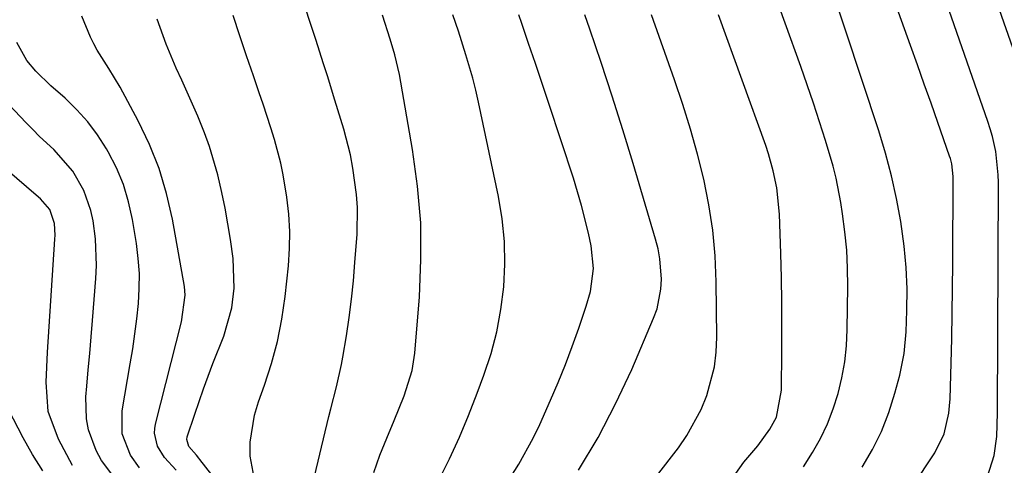
# Model space of a CAD drawing. Units: inches. Extents: x 1910094 to 1915452, y 369204 to 374498.
# Drawn here: x 1913450 to 1913614, y 372783 to 372858 of the extents above; entities that cross this region are included whole.
import ezdxf

# ---------------------------------------------------------------- set-up
doc = ezdxf.new("R2010")
doc.units = ezdxf.units.IN
doc.header["$MEASUREMENT"] = 0
doc.layers.add('7', color=7, linetype='Continuous')
doc.layers.add('8', color=7, linetype='Continuous')

msp = doc.modelspace()

# ---------------------------------------------------------------- linework, layer by layer
at = {"layer": '7', "color": 18}
for points in [[(1913617.91, 372846.31, 1794), (1913603.21, 372888.39, 1794)], [(1913611.43, 372781.1, 1792), (1913612.51, 372784.6, 1792), (1913612.96, 372787.81, 1792), (1913613.07, 372791.77, 1792), (1913613.22, 372830.31, 1792), (1913613.2, 372831.61, 1792), (1913612.79, 372835.49, 1792), (1913612.24, 372838.03, 1792), (1913611.88, 372839.28, 1792), (1913611.49, 372840.51, 1792), (1913601.09, 372870.34, 1792)], [(1913580.66, 372782.74, 1786), (1913582.14, 372785.13, 1786), (1913583.47, 372787.49, 1786), (1913584.65, 372789.91, 1786), (1913585.62, 372792.43, 1786), (1913586.44, 372795.01, 1786), (1913587.06, 372797.65, 1786), (1913587.54, 372800.31, 1786), (1913587.81, 372803, 1786), (1913587.95, 372805.7, 1786), (1913588.04, 372812.92, 1786), (1913588.01, 372815.96, 1786), (1913587.87, 372819, 1786), (1913587.57, 372822.03, 1786), (1913587.18, 372825.05, 1786), (1913586.88, 372826.95, 1786), (1913586.09, 372831.05, 1786), (1913585.58, 372833.07, 1786), (1913584.32, 372837.33, 1786), (1913583.33, 372840.45, 1786), (1913582.32, 372843.56, 1786), (1913581.26, 372846.66, 1786), (1913580.18, 372849.74, 1786), (1913574.94, 372864.26, 1786)], [(1913590.46, 372782.69, 1788), (1913592.15, 372785.64, 1788), (1913593.66, 372788.66, 1788), (1913594.88, 372791.81, 1788), (1913595.91, 372795.05, 1788), (1913596.73, 372798.08, 1788), (1913597.48, 372801.67, 1788), (1913597.82, 372805.33, 1788), (1913597.93, 372808.87, 1788), (1913597.95, 372812.49, 1788), (1913597.82, 372816.09, 1788), (1913597.49, 372819.68, 1788), (1913596.93, 372823.81, 1788), (1913596.21, 372827.64, 1788), (1913595.38, 372831.44, 1788), (1913594.37, 372835.2, 1788), (1913593.24, 372838.93, 1788), (1913584.89, 372864.29, 1788)], [(1913497.34, 372774.8, 1772), (1913501.26, 372791.17, 1772), (1913501.57, 372792.41, 1772), (1913502.53, 372796.12, 1772), (1913503.39, 372799.84, 1772), (1913503.61, 372801.1, 1772), (1913504.19, 372804.66, 1772), (1913504.64, 372807.71, 1772), (1913505.04, 372810.76, 1772), (1913505.36, 372813.83, 1772), (1913505.62, 372816.9, 1772), (1913505.96, 372821.66, 1772), (1913506.04, 372826.11, 1772), (1913505.89, 372828.32, 1772), (1913505.28, 372832.73, 1772), (1913504.85, 372834.92, 1772), (1913503.73, 372839.23, 1772), (1913502.27, 372844.06, 1772), (1913501.02, 372848.14, 1772), (1913500.37, 372850.17, 1772), (1913499.05, 372854.22, 1772), (1913498.39, 372856.25, 1772), (1913497.05, 372860.3, 1772)], [(1913475.69, 372782.17, 1766), (1913473.79, 372784.27, 1766), (1913472.59, 372786.18, 1766), (1913472.1, 372788.38, 1766), (1913472.15, 372789.13, 1766), (1913472.27, 372789.88, 1766), (1913476.61, 372806.99, 1766), (1913477.24, 372811.43, 1766), (1913477.19, 372812.17, 1766), (1913477.09, 372812.91, 1766), (1913475.08, 372824.2, 1766), (1913474.11, 372828.47, 1766), (1913472.88, 372832.65, 1766), (1913471.25, 372836.69, 1766), (1913469.36, 372840.64, 1766), (1913466.33, 372846.25, 1766), (1913464.45, 372849.39, 1766), (1913462.48, 372852.46, 1766), (1913461.92, 372853.54, 1766), (1913461.41, 372854.65, 1766), (1913459.92, 372858.14, 1766)], [(1913508.77, 372781.8, 1774), (1913509.79, 372784.69, 1774), (1913510.93, 372787.54, 1774), (1913512.2, 372790.47, 1774), (1913513.87, 372794.6, 1774), (1913515.18, 372798.83, 1774), (1913515.43, 372800.28, 1774), (1913515.61, 372801.74, 1774), (1913516.39, 372811.19, 1774), (1913516.66, 372817.38, 1774), (1913516.62, 372823.56, 1774), (1913516.09, 372829.71, 1774), (1913515.25, 372835.85, 1774), (1913513.05, 372848.36, 1774), (1913512.3, 372851.69, 1774), (1913511.53, 372854.28, 1774), (1913510.22, 372858.31, 1774)], [(1913519.66, 372780.51, 1776), (1913521.42, 372784.07, 1776), (1913523.1, 372787.67, 1776), (1913524.63, 372791.33, 1776), (1913526.08, 372795.04, 1776), (1913527.19, 372798.05, 1776), (1913528.37, 372801.67, 1776), (1913529.34, 372805.34, 1776), (1913530.02, 372809.08, 1776), (1913530.5, 372812.86, 1776), (1913530.67, 372816.66, 1776), (1913530.6, 372820.45, 1776), (1913530.21, 372824.22, 1776), (1913529.6, 372827.97, 1776), (1913526.28, 372843.76, 1776), (1913525.83, 372845.76, 1776), (1913525.34, 372847.75, 1776), (1913524.18, 372851.7, 1776), (1913522.91, 372855.61, 1776), (1913521.99, 372858.34, 1776)], [(1913531.71, 372781.08, 1778), (1913533.04, 372783.19, 1778), (1913535.44, 372787.54, 1778), (1913536.51, 372789.79, 1778), (1913538.32, 372793.89, 1778), (1913539.59, 372796.86, 1778), (1913540.81, 372799.86, 1778), (1913541.95, 372802.88, 1778), (1913543.04, 372805.92, 1778), (1913544.31, 372809.59, 1778), (1913545, 372812.07, 1778), (1913545.49, 372815.91, 1778), (1913545.12, 372819.73, 1778), (1913544.66, 372821.85, 1778), (1913543.51, 372826.48, 1778), (1913542.14, 372831.04, 1778), (1913538.02, 372843.51, 1778), (1913536.91, 372846.87, 1778), (1913535.79, 372850.22, 1778), (1913534.65, 372853.57, 1778), (1913533.51, 372856.91, 1778), (1913533.01, 372858.35, 1778)], [(1913556.03, 372781.16, 1782), (1913559.71, 372785.93, 1782), (1913561.14, 372787.98, 1782), (1913563.53, 372792.33, 1782), (1913564.48, 372794.65, 1782), (1913565.74, 372799.45, 1782), (1913566.02, 372801.92, 1782), (1913566.13, 372804.41, 1782), (1913566.04, 372813.69, 1782), (1913565.85, 372818.02, 1782), (1913565.47, 372822.32, 1782), (1913564.81, 372826.59, 1782), (1913563.95, 372830.84, 1782), (1913562.88, 372835.05, 1782), (1913561.72, 372839.23, 1782), (1913560.43, 372843.38, 1782), (1913559.05, 372847.49, 1782), (1913555.2, 372858.37, 1782)], [(1913569.33, 372781.59, 1784), (1913570.66, 372783.53, 1784), (1913572.97, 372786.24, 1784), (1913575, 372789.04, 1784), (1913576.1, 372791.06, 1784), (1913576.97, 372795.58, 1784), (1913577.02, 372802.16, 1784), (1913577.03, 372806.22, 1784), (1913577.01, 372810.29, 1784), (1913576.94, 372814.35, 1784), (1913576.83, 372818.41, 1784), (1913576.62, 372825.03, 1784), (1913576.18, 372829.4, 1784), (1913575.58, 372832.27, 1784), (1913574.78, 372835.09, 1784), (1913574.31, 372836.48, 1784), (1913566.4, 372858.34, 1784)], [(1913490.95, 372769.55, 1768), (1913479.68, 372783.97, 1768), (1913479.53, 372784.16, 1768), (1913479.09, 372784.71, 1768), (1913477.86, 372786.13, 1768), (1913477.48, 372787.28, 1768), (1913477.56, 372787.76, 1768), (1913478.81, 372791.55, 1768), (1913480.28, 372795.8, 1768), (1913481.06, 372797.9, 1768), (1913481.87, 372800, 1768), (1913483.7, 372804.59, 1768), (1913485.05, 372809.35, 1768), (1913485.43, 372812.63, 1768), (1913485.22, 372817.58, 1768), (1913484.79, 372820.75, 1768), (1913484.38, 372823.39, 1768), (1913483.92, 372826.01, 1768), (1913483.37, 372828.62, 1768), (1913482.67, 372831.61, 1768), (1913481.29, 372836.32, 1768), (1913480.44, 372838.63, 1768), (1913479.32, 372841.39, 1768), (1913478.44, 372843.4, 1768), (1913476.64, 372847.42, 1768), (1913475.73, 372849.43, 1768), (1913474.02, 372853.47, 1768), (1913472.56, 372857.62, 1768)], [(1913469.6, 372782.57, 1764), (1913468.08, 372784.66, 1764), (1913466.71, 372788.27, 1764), (1913466.66, 372792.1, 1764), (1913468.03, 372799.99, 1764), (1913468.44, 372802.49, 1764), (1913468.81, 372805, 1764), (1913469.12, 372807.52, 1764), (1913469.4, 372810.04, 1764), (1913469.55, 372812.56, 1764), (1913469.56, 372815.08, 1764), (1913469.38, 372817.59, 1764), (1913469.07, 372820.1, 1764), (1913468.41, 372824.14, 1764), (1913467.75, 372827.1, 1764), (1913466.89, 372829.98, 1764), (1913465.72, 372832.75, 1764), (1913464.34, 372835.45, 1764), (1913464.05, 372835.96, 1764), (1913462.56, 372838.26, 1764), (1913460.93, 372840.45, 1764), (1913459.1, 372842.48, 1764), (1913457.14, 372844.4, 1764), (1913454.76, 372846.51, 1764), (1913452.25, 372848.95, 1764), (1913450.74, 372850.72, 1764), (1913449.07, 372853.75, 1764)], [(1913465.46, 372780.83, 1762), (1913463.23, 372783.81, 1762), (1913462.36, 372785.45, 1762), (1913461.07, 372788.94, 1762), (1913460.7, 372790.75, 1762), (1913460.62, 372794.45, 1762), (1913460.78, 372796.21, 1762), (1913461.02, 372798.96, 1762), (1913461.26, 372801.72, 1762), (1913461.49, 372804.48, 1762), (1913461.71, 372807.24, 1762), (1913462.27, 372814.22, 1762), (1913462.37, 372816.44, 1762), (1913462.21, 372820.86, 1762), (1913461.83, 372823.91, 1762), (1913461.46, 372825.65, 1762), (1913460.29, 372828.98, 1762), (1913458.43, 372832.22, 1762), (1913455.25, 372835.82, 1762), (1913452.87, 372838.02, 1762), (1913451.72, 372839.17, 1762), (1913450.59, 372840.33, 1762), (1913446.83, 372844.29, 1762)], [(1913453.44, 372782.08, 1758), (1913451.71, 372784.78, 1758), (1913450.12, 372787.57, 1758), (1913447.67, 372792.31, 1758)]]:
    msp.add_polyline3d(points, dxfattribs=at)
at = {"layer": '8', "color": 18}
for points in [[(1913591.16, 372767.86, 1790), (1913602.62, 372785.06, 1790), (1913604.18, 372788.24, 1790), (1913604.96, 372791.73, 1790), (1913605.08, 372792.91, 1790), (1913605.16, 372794.11, 1790), (1913605.33, 372800.06, 1790), (1913605.43, 372804.23, 1790), (1913605.52, 372808.4, 1790), (1913605.57, 372812.58, 1790), (1913605.6, 372816.75, 1790), (1913605.64, 372831.3, 1790), (1913605.42, 372833.46, 1790), (1913605.2, 372834.31, 1790), (1913605.07, 372834.72, 1790), (1913603.1, 372840.34, 1790), (1913601.97, 372843.56, 1790), (1913600.83, 372846.78, 1790), (1913599.68, 372849.99, 1790), (1913598.53, 372853.21, 1790), (1913588.76, 372880.41, 1790)], [(1913488.91, 372780.06, 1770), (1913488.08, 372784.54, 1770), (1913488.11, 372786.86, 1770), (1913488.8, 372791.39, 1770), (1913489.46, 372793.6, 1770), (1913490.49, 372796.4, 1770), (1913491.67, 372800.03, 1770), (1913492.67, 372803.7, 1770), (1913493.4, 372807.44, 1770), (1913493.94, 372811.21, 1770), (1913494.49, 372816.36, 1770), (1913494.69, 372819.25, 1770), (1913494.74, 372822.13, 1770), (1913494.56, 372825, 1770), (1913494.24, 372827.87, 1770), (1913493.63, 372831.57, 1770), (1913493.22, 372833.57, 1770), (1913492.15, 372837.53, 1770), (1913491.53, 372839.48, 1770), (1913490.25, 372843.39, 1770), (1913489.59, 372845.33, 1770), (1913488.63, 372848.15, 1770), (1913487.49, 372851.51, 1770), (1913486.36, 372854.87, 1770), (1913485.25, 372858.24, 1770)], [(1913543, 372782.19, 1780), (1913546.28, 372787.62, 1780), (1913549.21, 372793.25, 1780), (1913551.9, 372799.01, 1780), (1913555.57, 372807.6, 1780), (1913556.14, 372809.19, 1780), (1913556.8, 372812.47, 1780), (1913556.89, 372814.16, 1780), (1913556.62, 372817.54, 1780), (1913556.3, 372819.2, 1780), (1913555.89, 372820.85, 1780), (1913552.13, 372833.5, 1780), (1913550.41, 372839.14, 1780), (1913548.64, 372844.77, 1780), (1913546.8, 372850.37, 1780), (1913544.91, 372855.95, 1780), (1913544.07, 372858.37, 1780)], [(1913458.36, 372782.96, 1760), (1913456.01, 372787.34, 1760), (1913454.33, 372792.01, 1760), (1913453.98, 372796.92, 1760), (1913454.17, 372801.9, 1760), (1913455.44, 372820.83, 1760), (1913455.46, 372821.49, 1760), (1913455.35, 372823.45, 1760), (1913454.57, 372825.77, 1760), (1913453, 372827.57, 1760), (1913451.91, 372828.52, 1760), (1913433.12, 372844.7, 1760)]]:
    msp.add_polyline3d(points, dxfattribs=at)

doc.saveas('drawing.dxf')
